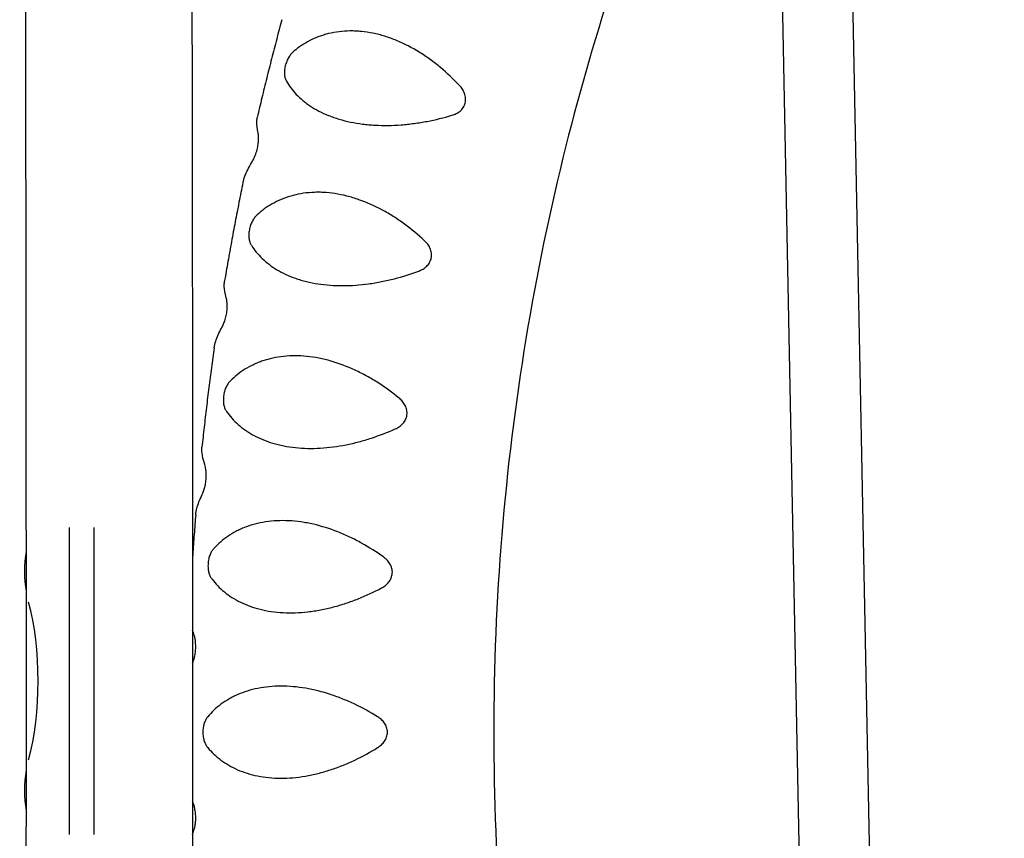
# Model space of a CAD drawing. Units: millimetres. Extents: x -5119 to 5119, y -2916 to 2949.
# Drawn here: x 1617 to 1841, y -278 to -91 of the extents above; entities that cross this region are included whole.
import ezdxf

# ---------------------------------------------------------------- set-up
doc = ezdxf.new("R2010")
doc.units = ezdxf.units.MM
doc.header["$LTSCALE"] = 20
doc.layers.add('2d', color=230, linetype='Continuous')

msp = doc.modelspace()

# ---------------------------------------------------------------- linework, layer by layer
at = {"layer": '2d'}
for p, q in [((1787.29, 82.57), (1799.89, -555.81)), ((1803.29, 82.89), (1815.89, -555.5)), ((1627.87, -206.81), (1627.86, -276.81)), ((1633.52, -206.81), (1633.52, -276.81))]:
    msp.add_line(p, q, dxfattribs=at)
for centre, major_axis, start_param, end_param in [((1621.13, -216.78), (0, -10.31), 4.257458, 5.168707), ((1611.57, -241.79), (0, -27.78), 0.866196, 2.274819), ((1621.13, -266.82), (0, -10.31), 4.254739, 5.167833)]:
    msp.add_ellipse(centre, major_axis=major_axis, ratio=0.332787, start_param=start_param, end_param=end_param, dxfattribs=at)
for points, knots in [([(2628.91, -172.66), (2599.41, -155.13), (2569.29, -137.46), (2426.33, -54.53), (2306.3, 12.36), (2053.15, 148.32), (1920.05, 217.39), (1781.78, 286.83)], [5.5397244, 5.5397244, 5.5397244, 5.5397244, 5.5791936, 5.5791936, 5.7235797, 5.7235797, 5.8679659, 5.8679659, 5.8679659, 5.8679659]), ([(1616.6, 246.11), (1616.98, 182.36), (1617.29, 118.22), (1617.75, -11.48), (1617.91, -77.04), (1618.07, -208.34), (1618.07, -274.07), (1617.92, -405.37), (1617.76, -470.94), (1617.31, -601.4), (1617, -666.29), (1616.62, -730.79)], [1.3977739, 1.3977739, 1.3977739, 1.3977739, 1.4663983, 1.4663983, 1.5360488, 1.5360488, 1.6056993, 1.6056993, 1.6753499, 1.6753499, 1.7447876, 1.7447876, 1.7447876, 1.7447876]), ([(1654.64, 240.14), (1655, 178.33), (1655.3, 116.17), (1655.75, -11.52), (1655.91, -77.08), (1656.07, -208.35), (1656.07, -274.06), (1655.92, -405.33), (1655.76, -470.89), (1655.31, -599.23), (1655.02, -662.03), (1654.66, -724.47)], [1.3999968, 1.3999968, 1.3999968, 1.3999968, 1.4664674, 1.4664674, 1.5360721, 1.5360721, 1.6056767, 1.6056767, 1.6752813, 1.6752813, 1.742441, 1.742441, 1.742441, 1.742441]), ([(3610.17, 112.96), (3560.88, 59.62), (3495.3, 4.66), (3333.13, -108.48), (3236.52, -166.59), (3014.86, -284.63), (2889.81, -344.52), (2614.87, -464.44), (2465, -524.45), (2144.85, -642.84), (1974.58, -701.22), (1796.65, -757.91)], [4.9982618, 4.9982618, 4.9982618, 4.9982618, 5.1721242, 5.1721242, 5.3459866, 5.3459866, 5.5198489, 5.5198489, 5.6937113, 5.6937113, 5.8675736, 5.8675736, 5.8675736, 5.8675736]), ([(2132.21, -230.76), (2117.57, -208.83), (2101.34, -188.19), (2064.27, -147.98), (2043.13, -128.76), (1998.12, -94.64), (1974.27, -79.74), (1924.57, -54.69), (1898.73, -44.54), (1850.33, -30.56), (1827.94, -25.95), (1805.38, -23.12)], [5.3363399, 5.3363399, 5.3363399, 5.3363399, 5.4952644, 5.4952644, 5.6707328, 5.6707328, 5.8462011, 5.8462011, 6.0216695, 6.0216695, 6.1674711, 6.1674711, 6.1674711, 6.1674711]), ([(1766.75, -42.92), (1756.38, -67.71), (1747.85, -93.42), (1733.98, -148.73), (1729.08, -178.46), (1724.18, -238.39), (1724.18, -268.6), (1729.08, -328.53), (1733.98, -358.26), (1747.85, -413.57), (1756.38, -439.28), (1766.75, -464.07)], [1.1470816, 1.1470816, 1.1470816, 1.1470816, 1.3066588, 1.3066588, 1.4827505, 1.4827505, 1.6588422, 1.6588422, 1.8349338, 1.8349338, 1.9945111, 1.9945111, 1.9945111, 1.9945111]), ([(1676.44, -90.91), (1676.03, -92.38), (1675.64, -93.87), (1674.86, -96.83), (1674.47, -98.31), (1673.71, -101.29), (1673.33, -102.77), (1672.6, -105.75), (1672.23, -107.24), (1671.52, -110.23), (1671.16, -111.72), (1670.82, -113.21)], [1.28545857, 1.28545857, 1.28545857, 1.28545857, 1.29345977, 1.29345977, 1.30146097, 1.30146097, 1.30946217, 1.30946217, 1.31746337, 1.31746337, 1.32546456, 1.32546456, 1.32546456, 1.32546456]), ([(1716.96, -105.91), (1715.6, -104.47), (1714.17, -103.11), (1711.88, -101.2), (1711.09, -100.59), (1709.88, -99.71), (1709.46, -99.42), (1708.64, -98.86), (1708.22, -98.6), (1706.12, -97.3), (1704.4, -96.4), (1702.18, -95.48), (1701.73, -95.31), (1700.83, -94.98), (1700.38, -94.83), (1699.02, -94.41), (1698.12, -94.18), (1696.34, -93.81), (1695.46, -93.68), (1694.14, -93.55), (1693.71, -93.52), (1692.84, -93.48), (1692.41, -93.47), (1690.26, -93.5), (1688.64, -93.71), (1686.73, -94.18), (1686.35, -94.29), (1685.6, -94.52), (1685.23, -94.64), (1684.15, -95.05), (1683.47, -95.35), (1681.49, -96.37), (1680.28, -97.18), (1679.18, -98.11)], [0.00100305, 0.00100305, 0.00100305, 0.00100305, 0.0069569, 0.0069569, 0.00993383, 0.00993383, 0.0114223, 0.0114223, 0.01291076, 0.01291076, 0.01886462, 0.01886462, 0.02035308, 0.02035308, 0.02184155, 0.02184155, 0.02481847, 0.02481847, 0.0277954, 0.0277954, 0.02928387, 0.02928387, 0.03077233, 0.03077233, 0.03672619, 0.03672619, 0.03821465, 0.03821465, 0.03970312, 0.03970312, 0.04268004, 0.04268004, 0.0486339, 0.0486339, 0.0486339, 0.0486339]), ([(1679.18, -98.11), (1678.97, -98.28), (1678.77, -98.48), (1678.48, -98.81), (1678.39, -98.93), (1678.2, -99.19), (1678.11, -99.33), (1677.94, -99.61), (1677.86, -99.76), (1677.7, -100.07), (1677.63, -100.23), (1677.42, -100.74), (1677.3, -101.09), (1677.16, -101.62), (1677.13, -101.81), (1677.06, -102.16), (1677.04, -102.33), (1677.01, -102.67), (1677, -102.84), (1677, -103.16), (1677.01, -103.32), (1677.04, -103.61), (1677.06, -103.75), (1677.11, -104.02), (1677.14, -104.15), (1677.25, -104.52), (1677.35, -104.73), (1677.46, -104.93)], [0.002162137, 0.002162137, 0.002162137, 0.002162137, 0.003263433, 0.003263433, 0.003814081, 0.003814081, 0.004364729, 0.004364729, 0.004915378, 0.004915378, 0.005466026, 0.005466026, 0.006567322, 0.006567322, 0.00711797, 0.00711797, 0.007668619, 0.007668619, 0.008219267, 0.008219267, 0.008769915, 0.008769915, 0.009320563, 0.009320563, 0.009871211, 0.009871211, 0.010972508, 0.010972508, 0.010972508, 0.010972508]), ([(1677.46, -104.93), (1678.07, -105.98), (1678.82, -106.99), (1680.18, -108.42), (1680.68, -108.89), (1681.49, -109.56), (1681.77, -109.78), (1682.35, -110.21), (1682.64, -110.42), (1684.18, -111.43), (1685.55, -112.15), (1687.47, -112.92), (1687.86, -113.07), (1688.67, -113.35), (1689.08, -113.48), (1690.35, -113.86), (1691.21, -114.08), (1692.99, -114.45), (1693.91, -114.6), (1695.31, -114.78), (1695.78, -114.83), (1696.74, -114.92), (1697.23, -114.95), (1699.68, -115.08), (1701.65, -115.05), (1704.14, -114.86), (1704.64, -114.82), (1705.64, -114.71), (1706.14, -114.65), (1707.63, -114.45), (1708.61, -114.29), (1711.51, -113.74), (1713.4, -113.28), (1715.24, -112.73)], [0.00137242, 0.00137242, 0.00137242, 0.00137242, 0.00732811, 0.00732811, 0.01030595, 0.01030595, 0.01179488, 0.01179488, 0.0132838, 0.0132838, 0.01923949, 0.01923949, 0.02072841, 0.02072841, 0.02221733, 0.02221733, 0.02519518, 0.02519518, 0.02817302, 0.02817302, 0.02966194, 0.02966194, 0.03115087, 0.03115087, 0.03710655, 0.03710655, 0.03859548, 0.03859548, 0.0400844, 0.0400844, 0.04306224, 0.04306224, 0.04901793, 0.04901793, 0.04901793, 0.04901793]), ([(1715.24, -112.73), (1715.59, -112.63), (1715.92, -112.5), (1716.4, -112.26), (1716.55, -112.17), (1716.85, -111.97), (1716.99, -111.86), (1717.27, -111.63), (1717.39, -111.5), (1717.63, -111.23), (1717.74, -111.08), (1718.04, -110.62), (1718.18, -110.29), (1718.32, -109.75), (1718.35, -109.57), (1718.38, -109.2), (1718.38, -109.02), (1718.36, -108.65), (1718.33, -108.46), (1718.25, -108.1), (1718.2, -107.92), (1718.07, -107.57), (1718, -107.4), (1717.83, -107.08), (1717.74, -106.92), (1717.44, -106.46), (1717.21, -106.17), (1716.96, -105.91)], [0.056921714, 0.056921714, 0.056921714, 0.056921714, 0.058026819, 0.058026819, 0.058579371, 0.058579371, 0.059131924, 0.059131924, 0.059684476, 0.059684476, 0.060237029, 0.060237029, 0.061342134, 0.061342134, 0.061894686, 0.061894686, 0.062447239, 0.062447239, 0.062999791, 0.062999791, 0.063552344, 0.063552344, 0.064104896, 0.064104896, 0.064657449, 0.064657449, 0.065762554, 0.065762554, 0.065762554, 0.065762554]), ([(1671, -116.71), (1670.81, -115.77), (1670.7, -114.94), (1670.71, -114.06), (1670.72, -113.89), (1670.75, -113.57), (1670.77, -113.42), (1670.81, -113.26), (1670.81, -113.24), (1670.82, -113.21)], [0.003318052, 0.003318052, 0.003318052, 0.003318052, 0.009260146, 0.009260146, 0.010745669, 0.010745669, 0.012231193, 0.012231193, 0.012459457, 0.012459457, 0.012459457, 0.012459457]), ([(1671.03, -119.29), (1671.07, -119), (1671.1, -118.73), (1671.13, -118.22), (1671.13, -117.99), (1671.11, -117.56), (1671.1, -117.36), (1671.06, -117), (1671.03, -116.85), (1671, -116.71)], [0.094787991, 0.094787991, 0.094787991, 0.094787991, 0.095665532, 0.095665532, 0.096543072, 0.096543072, 0.097420612, 0.097420612, 0.098298153, 0.098298153, 0.098298153, 0.098298153]), ([(1669.49, -123.59), (1669.56, -123.47), (1669.63, -123.35), (1669.78, -123.09), (1669.86, -122.94), (1670.01, -122.64), (1670.08, -122.48), (1670.23, -122.14), (1670.31, -121.96), (1670.45, -121.58), (1670.52, -121.39), (1670.66, -120.98), (1670.72, -120.77), (1670.83, -120.35), (1670.88, -120.13), (1670.97, -119.71), (1671, -119.49), (1671.03, -119.29)], [0.089652747, 0.089652747, 0.089652747, 0.089652747, 0.090294653, 0.090294653, 0.090936558, 0.090936558, 0.091578464, 0.091578464, 0.092220369, 0.092220369, 0.092862275, 0.092862275, 0.09350418, 0.09350418, 0.094146086, 0.094146086, 0.094787991, 0.094787991, 0.094787991, 0.094787991]), ([(1667.56, -128.09), (1667.66, -127.62), (1667.8, -127.12), (1668.17, -126.13), (1668.39, -125.64), (1668.89, -124.63), (1669.18, -124.12), (1669.49, -123.59)], [0.04122907, 0.04122907, 0.04122907, 0.04122907, 0.044474856, 0.044474856, 0.047446441, 0.047446441, 0.050418026, 0.050418026, 0.050418026, 0.050418026]), ([(1667.56, -128.09), (1667.25, -129.59), (1666.95, -131.08), (1666.35, -134.08), (1666.06, -135.57), (1665.49, -138.57), (1665.21, -140.07), (1664.66, -143.08), (1664.39, -144.58), (1663.86, -147.59), (1663.61, -149.09), (1663.35, -150.6)], [1.35192262, 1.35192262, 1.35192262, 1.35192262, 1.35987193, 1.35987193, 1.36782124, 1.36782124, 1.37577054, 1.37577054, 1.38371985, 1.38371985, 1.39166916, 1.39166916, 1.39166916, 1.39166916]), ([(1708.98, -141.34), (1707.53, -139.99), (1706.02, -138.73), (1703.61, -136.97), (1702.79, -136.41), (1701.53, -135.6), (1701.1, -135.34), (1700.23, -134.83), (1699.8, -134.59), (1697.63, -133.41), (1695.85, -132.62), (1693.58, -131.82), (1693.12, -131.67), (1692.2, -131.4), (1691.74, -131.27), (1690.36, -130.92), (1689.45, -130.73), (1687.65, -130.46), (1686.76, -130.37), (1685.44, -130.3), (1685, -130.29), (1684.13, -130.3), (1683.7, -130.31), (1681.56, -130.43), (1679.96, -130.71), (1678.07, -131.27), (1677.7, -131.39), (1676.97, -131.65), (1676.61, -131.79), (1675.55, -132.23), (1674.89, -132.57), (1672.97, -133.65), (1671.82, -134.5), (1670.77, -135.46)], [0.0008093, 0.0008093, 0.0008093, 0.0008093, 0.00676319, 0.00676319, 0.00974013, 0.00974013, 0.0112286, 0.0112286, 0.01271708, 0.01271708, 0.01867096, 0.01867096, 0.02015944, 0.02015944, 0.02164791, 0.02164791, 0.02462485, 0.02462485, 0.0276018, 0.0276018, 0.02909027, 0.02909027, 0.03057874, 0.03057874, 0.03653263, 0.03653263, 0.03802111, 0.03802111, 0.03950958, 0.03950958, 0.04248652, 0.04248652, 0.04844041, 0.04844041, 0.04844041, 0.04844041]), ([(1670.77, -135.46), (1670.58, -135.63), (1670.39, -135.83), (1670.03, -136.3), (1669.86, -136.56), (1669.63, -137), (1669.56, -137.15), (1669.42, -137.47), (1669.35, -137.63), (1669.24, -137.97), (1669.18, -138.14), (1669.09, -138.5), (1669.04, -138.69), (1668.98, -139.05), (1668.95, -139.23), (1668.91, -139.59), (1668.9, -139.77), (1668.89, -140.11), (1668.89, -140.28), (1668.91, -140.61), (1668.93, -140.77), (1668.99, -141.21), (1669.06, -141.48), (1669.24, -141.98), (1669.35, -142.19), (1669.48, -142.39)], [0.00139418, 0.00139418, 0.00139418, 0.00139418, 0.002492019, 0.002492019, 0.003589858, 0.003589858, 0.004138777, 0.004138777, 0.004687697, 0.004687697, 0.005236616, 0.005236616, 0.005785536, 0.005785536, 0.006334455, 0.006334455, 0.006883375, 0.006883375, 0.007432294, 0.007432294, 0.007981214, 0.007981214, 0.009079053, 0.009079053, 0.010176892, 0.010176892, 0.010176892, 0.010176892]), ([(1707.68, -148.27), (1708.02, -148.14), (1708.35, -147.99), (1708.8, -147.72), (1708.95, -147.62), (1709.24, -147.4), (1709.38, -147.28), (1709.63, -147.03), (1709.75, -146.89), (1709.97, -146.61), (1710.07, -146.45), (1710.34, -145.97), (1710.46, -145.63), (1710.57, -145.08), (1710.59, -144.9), (1710.59, -144.53), (1710.58, -144.35), (1710.54, -143.98), (1710.5, -143.8), (1710.4, -143.44), (1710.34, -143.27), (1710.19, -142.93), (1710.1, -142.76), (1709.92, -142.45), (1709.82, -142.3), (1709.49, -141.86), (1709.24, -141.59), (1708.98, -141.34)], [0.055865297, 0.055865297, 0.055865297, 0.055865297, 0.056961577, 0.056961577, 0.057509717, 0.057509717, 0.058057857, 0.058057857, 0.058605997, 0.058605997, 0.059154137, 0.059154137, 0.060250417, 0.060250417, 0.060798557, 0.060798557, 0.061346697, 0.061346697, 0.061894837, 0.061894837, 0.062442977, 0.062442977, 0.062991117, 0.062991117, 0.063539257, 0.063539257, 0.064635537, 0.064635537, 0.064635537, 0.064635537]), ([(1669.48, -142.39), (1670.15, -143.44), (1670.96, -144.44), (1672.41, -145.84), (1672.94, -146.29), (1673.78, -146.94), (1674.08, -147.15), (1674.68, -147.56), (1674.99, -147.76), (1676.59, -148.72), (1678.01, -149.38), (1679.97, -150.06), (1680.37, -150.19), (1681.19, -150.44), (1681.61, -150.55), (1682.9, -150.87), (1683.78, -151.05), (1686.48, -151.47), (1688.36, -151.6), (1692.29, -151.6), (1694.26, -151.45), (1696.73, -151.11), (1697.22, -151.04), (1698.21, -150.87), (1698.71, -150.78), (1700.18, -150.49), (1701.15, -150.27), (1704.02, -149.53), (1705.87, -148.94), (1707.68, -148.27)], [0.00103473, 0.00103473, 0.00103473, 0.00103473, 0.00699027, 0.00699027, 0.00996804, 0.00996804, 0.01145692, 0.01145692, 0.01294581, 0.01294581, 0.01890134, 0.01890134, 0.02039023, 0.02039023, 0.02187911, 0.02187911, 0.02485688, 0.02485688, 0.03081242, 0.03081242, 0.03676795, 0.03676795, 0.03825684, 0.03825684, 0.03974572, 0.03974572, 0.04272349, 0.04272349, 0.04867902, 0.04867902, 0.04867902, 0.04867902]), ([(1663.75, -154.34), (1663.49, -153.37), (1663.34, -152.51), (1663.29, -151.57), (1663.29, -151.39), (1663.3, -151.05), (1663.31, -150.88), (1663.34, -150.68), (1663.35, -150.64), (1663.35, -150.6)], [0.003318052, 0.003318052, 0.003318052, 0.003318052, 0.009260096, 0.009260096, 0.010745607, 0.010745607, 0.012231118, 0.012231118, 0.012642232, 0.012642232, 0.012642232, 0.012642232]), ([(1663.92, -157.2), (1663.93, -157.05), (1663.95, -156.9), (1663.96, -156.6), (1663.97, -156.45), (1663.97, -156.03), (1663.96, -155.76), (1663.92, -155.28), (1663.89, -155.06), (1663.83, -154.67), (1663.79, -154.49), (1663.75, -154.34)], [-0.015964713, -0.015964713, -0.015964713, -0.015964713, -0.015491042, -0.015491042, -0.01501737, -0.01501737, -0.014070027, -0.014070027, -0.013122684, -0.013122684, -0.012175341, -0.012175341, -0.012175341, -0.012175341]), ([(1662.67, -161.31), (1662.79, -161.09), (1662.91, -160.84), (1663.1, -160.41), (1663.16, -160.26), (1663.29, -159.94), (1663.35, -159.77), (1663.47, -159.41), (1663.52, -159.23), (1663.63, -158.84), (1663.68, -158.64), (1663.77, -158.23), (1663.81, -158.03), (1663.87, -157.61), (1663.9, -157.41), (1663.92, -157.2)], [-0.02092298, -0.02092298, -0.02092298, -0.02092298, -0.019683414, -0.019683414, -0.01906363, -0.01906363, -0.018443847, -0.018443847, -0.017824063, -0.017824063, -0.01720428, -0.01720428, -0.016584497, -0.016584497, -0.015964713, -0.015964713, -0.015964713, -0.015964713]), ([(1661, -165.8), (1661.06, -165.32), (1661.18, -164.82), (1661.5, -163.83), (1661.69, -163.35), (1662.13, -162.35), (1662.38, -161.84), (1662.67, -161.31)], [0.04118199, 0.04118199, 0.04118199, 0.04118199, 0.044587557, 0.044587557, 0.047559023, 0.047559023, 0.05053049, 0.05053049, 0.05053049, 0.05053049]), ([(1661, -165.8), (1660.78, -167.3), (1660.57, -168.81), (1660.17, -171.83), (1659.97, -173.33), (1659.58, -176.35), (1659.4, -177.86), (1659.03, -180.88), (1658.86, -182.39), (1658.52, -185.42), (1658.35, -186.93), (1658.2, -188.45)], [1.41834822, 1.41834822, 1.41834822, 1.41834822, 1.42626082, 1.42626082, 1.43417341, 1.43417341, 1.44208601, 1.44208601, 1.4499986, 1.4499986, 1.4579112, 1.4579112, 1.4579112, 1.4579112]), ([(1703.19, -177.26), (1701.66, -176.02), (1700.07, -174.85), (1697.56, -173.25), (1696.71, -172.74), (1695.4, -172.01), (1694.95, -171.78), (1694.06, -171.32), (1693.61, -171.1), (1691.37, -170.06), (1689.54, -169.37), (1687.23, -168.7), (1686.76, -168.57), (1685.83, -168.35), (1685.36, -168.24), (1683.96, -167.97), (1683.04, -167.83), (1681.22, -167.65), (1680.33, -167.6), (1678.57, -167.6), (1677.7, -167.64), (1675.14, -167.91), (1673.56, -168.26), (1671.71, -168.89), (1671.35, -169.02), (1670.63, -169.31), (1670.28, -169.47), (1669.26, -169.95), (1668.61, -170.31), (1666.77, -171.46), (1665.67, -172.35), (1664.68, -173.33)], [0.00058549, 0.00058549, 0.00058549, 0.00058549, 0.00653939, 0.00653939, 0.00951634, 0.00951634, 0.01100482, 0.01100482, 0.01249329, 0.01249329, 0.01844719, 0.01844719, 0.01993566, 0.01993566, 0.02142414, 0.02142414, 0.02440109, 0.02440109, 0.02737803, 0.02737803, 0.03035498, 0.03035498, 0.03630888, 0.03630888, 0.03779736, 0.03779736, 0.03928583, 0.03928583, 0.04226278, 0.04226278, 0.04821668, 0.04821668, 0.04821668, 0.04821668]), ([(1664.68, -173.33), (1664.5, -173.51), (1664.32, -173.71), (1664.07, -174.07), (1663.99, -174.2), (1663.84, -174.46), (1663.77, -174.6), (1663.57, -175.05), (1663.44, -175.37), (1663.25, -176.06), (1663.17, -176.43), (1663.08, -177.16), (1663.07, -177.53), (1663.09, -178.23), (1663.13, -178.56), (1663.23, -179.01), (1663.26, -179.15), (1663.35, -179.43), (1663.4, -179.56), (1663.55, -179.93), (1663.68, -180.14), (1663.81, -180.34)], [0.000836352, 0.000836352, 0.000836352, 0.000836352, 0.001939163, 0.001939163, 0.002490569, 0.002490569, 0.003041974, 0.003041974, 0.004144786, 0.004144786, 0.005247597, 0.005247597, 0.006350409, 0.006350409, 0.00745322, 0.00745322, 0.008004626, 0.008004626, 0.008556032, 0.008556032, 0.009658843, 0.009658843, 0.009658843, 0.009658843]), ([(1702.32, -184.27), (1702.64, -184.13), (1702.95, -183.96), (1703.4, -183.65), (1703.54, -183.54), (1703.81, -183.3), (1703.94, -183.17), (1704.3, -182.77), (1704.51, -182.46), (1704.75, -181.97), (1704.81, -181.8), (1704.92, -181.45), (1704.96, -181.26), (1705, -180.9), (1705.01, -180.71), (1705, -180.34), (1704.98, -180.16), (1704.9, -179.79), (1704.86, -179.62), (1704.73, -179.27), (1704.66, -179.1), (1704.41, -178.6), (1704.2, -178.3), (1703.85, -177.89), (1703.72, -177.75), (1703.46, -177.5), (1703.33, -177.38), (1703.19, -177.26)], [0.00111769, 0.00111769, 0.00111769, 0.00111769, 0.002211488, 0.002211488, 0.002758387, 0.002758387, 0.003305286, 0.003305286, 0.004399085, 0.004399085, 0.004945984, 0.004945984, 0.005492883, 0.005492883, 0.006039782, 0.006039782, 0.006586681, 0.006586681, 0.00713358, 0.00713358, 0.007680479, 0.007680479, 0.008774277, 0.008774277, 0.009321176, 0.009321176, 0.009868075, 0.009868075, 0.009868075, 0.009868075]), ([(1663.81, -180.34), (1664.55, -181.39), (1665.42, -182.37), (1666.96, -183.73), (1667.51, -184.17), (1668.4, -184.79), (1668.7, -184.99), (1669.33, -185.38), (1669.66, -185.57), (1671.31, -186.47), (1672.77, -187.07), (1674.77, -187.67), (1675.17, -187.78), (1676.01, -187.98), (1676.44, -188.08), (1677.74, -188.33), (1678.63, -188.46), (1681.35, -188.75), (1683.24, -188.79), (1687.16, -188.56), (1689.12, -188.3), (1691.56, -187.82), (1692.05, -187.71), (1693.03, -187.48), (1693.52, -187.36), (1694.97, -186.98), (1695.92, -186.69), (1698.74, -185.77), (1700.55, -185.06), (1702.32, -184.27)], [0.00069627, 0.00069627, 0.00069627, 0.00069627, 0.0066516, 0.0066516, 0.00962926, 0.00962926, 0.01111809, 0.01111809, 0.01260693, 0.01260693, 0.01856225, 0.01856225, 0.02005109, 0.02005109, 0.02153992, 0.02153992, 0.02451758, 0.02451758, 0.03047291, 0.03047291, 0.03642824, 0.03642824, 0.03791707, 0.03791707, 0.0394059, 0.0394059, 0.04238356, 0.04238356, 0.04833889, 0.04833889, 0.04833889, 0.04833889]), ([(1658.82, -192.41), (1658.51, -191.42), (1658.3, -190.52), (1658.19, -189.53), (1658.18, -189.34), (1658.17, -188.97), (1658.17, -188.79), (1658.18, -188.56), (1658.19, -188.5), (1658.2, -188.45)], [0.003318052, 0.003318052, 0.003318052, 0.003318052, 0.009260038, 0.009260038, 0.010745534, 0.010745534, 0.012231031, 0.012231031, 0.012768044, 0.012768044, 0.012768044, 0.012768044]), ([(1659.16, -195.55), (1659.17, -195.38), (1659.17, -195.21), (1659.18, -194.89), (1659.18, -194.73), (1659.16, -194.26), (1659.14, -193.97), (1659.07, -193.44), (1659.02, -193.2), (1658.93, -192.77), (1658.88, -192.58), (1658.82, -192.41)], [-0.018612127, -0.018612127, -0.018612127, -0.018612127, -0.018110026, -0.018110026, -0.017607924, -0.017607924, -0.016603721, -0.016603721, -0.015599518, -0.015599518, -0.014595315, -0.014595315, -0.014595315, -0.014595315]), ([(1658.17, -199.44), (1658.27, -199.23), (1658.38, -198.99), (1658.53, -198.59), (1658.58, -198.45), (1658.68, -198.15), (1658.73, -197.99), (1658.83, -197.65), (1658.87, -197.48), (1658.95, -197.11), (1658.99, -196.92), (1659.06, -196.54), (1659.08, -196.34), (1659.13, -195.95), (1659.15, -195.75), (1659.16, -195.55)], [-0.02332732, -0.02332732, -0.02332732, -0.02332732, -0.022148522, -0.022148522, -0.021559122, -0.021559122, -0.020969723, -0.020969723, -0.020380324, -0.020380324, -0.019790925, -0.019790925, -0.019201526, -0.019201526, -0.018612127, -0.018612127, -0.018612127, -0.018612127]), ([(1656.77, -203.86), (1656.81, -203.4), (1656.9, -202.9), (1657.16, -201.93), (1657.32, -201.45), (1657.7, -200.47), (1657.92, -199.97), (1658.17, -199.44)], [0.041199504, 0.041199504, 0.041199504, 0.041199504, 0.044707122, 0.044707122, 0.047678459, 0.047678459, 0.050649796, 0.050649796, 0.050649796, 0.050649796]), ([(1656.77, -203.86), (1656.65, -205.37), (1656.53, -206.89), (1656.31, -209.92), (1656.21, -211.43), (1656.09, -213.29), (1656.06, -213.64), (1656.04, -213.99)], [1.48473643, 1.48473643, 1.48473643, 1.48473643, 1.49262714, 1.49262714, 1.50051784, 1.50051784, 1.5023246, 1.5023246, 1.5023246, 1.5023246]), ([(1699.61, -213.52), (1698.01, -212.38), (1696.35, -211.32), (1693.75, -209.88), (1692.87, -209.42), (1691.51, -208.78), (1691.05, -208.57), (1690.13, -208.17), (1689.67, -207.98), (1687.36, -207.07), (1685.5, -206.48), (1683.15, -205.94), (1682.68, -205.85), (1681.73, -205.67), (1681.26, -205.59), (1679.84, -205.39), (1678.91, -205.3), (1676.17, -205.17), (1674.41, -205.25), (1671.03, -205.77), (1669.47, -206.19), (1667.66, -206.89), (1667.31, -207.04), (1666.61, -207.36), (1666.27, -207.52), (1665.28, -208.05), (1664.66, -208.43), (1662.89, -209.64), (1661.85, -210.55), (1660.92, -211.55)], [0.00032116, 0.00032116, 0.00032116, 0.00032116, 0.00627791, 0.00627791, 0.00925628, 0.00925628, 0.01074547, 0.01074547, 0.01223466, 0.01223466, 0.01819141, 0.01819141, 0.01968059, 0.01968059, 0.02116978, 0.02116978, 0.02414816, 0.02414816, 0.03010491, 0.03010491, 0.03606166, 0.03606166, 0.03755084, 0.03755084, 0.03904003, 0.03904003, 0.04201841, 0.04201841, 0.04797516, 0.04797516, 0.04797516, 0.04797516]), ([(1660.92, -211.55), (1660.75, -211.74), (1660.59, -211.95), (1660.29, -212.43), (1660.15, -212.7), (1659.98, -213.15), (1659.92, -213.3), (1659.82, -213.63), (1659.78, -213.8), (1659.7, -214.15), (1659.67, -214.33), (1659.62, -214.69), (1659.6, -214.88), (1659.58, -215.25), (1659.57, -215.43), (1659.58, -215.79), (1659.59, -215.98), (1659.62, -216.33), (1659.65, -216.5), (1659.7, -216.82), (1659.74, -216.98), (1659.86, -217.44), (1659.97, -217.71), (1660.21, -218.2), (1660.34, -218.42), (1660.49, -218.61)], [0.00038489, 0.00038489, 0.00038489, 0.00038489, 0.00148887, 0.00148887, 0.00259285, 0.00259285, 0.00314484, 0.00314484, 0.00369683, 0.00369683, 0.00424882, 0.00424882, 0.00480081, 0.00480081, 0.005352801, 0.005352801, 0.005904791, 0.005904791, 0.006456781, 0.006456781, 0.007008771, 0.007008771, 0.008112751, 0.008112751, 0.009216731, 0.009216731, 0.009216731, 0.009216731]), ([(1699.18, -220.58), (1699.5, -220.41), (1699.8, -220.22), (1700.36, -219.77), (1700.62, -219.51), (1700.96, -219.08), (1701.06, -218.93), (1701.24, -218.62), (1701.33, -218.45), (1701.46, -218.11), (1701.52, -217.94), (1701.6, -217.58), (1701.63, -217.39), (1701.65, -217.02), (1701.65, -216.84), (1701.61, -216.47), (1701.58, -216.29), (1701.48, -215.93), (1701.42, -215.76), (1701.28, -215.42), (1701.2, -215.25), (1700.91, -214.78), (1700.69, -214.49), (1700.31, -214.1), (1700.18, -213.97), (1699.9, -213.74), (1699.76, -213.63), (1699.61, -213.52)], [0.05516605, 0.05516605, 0.05516605, 0.05516605, 0.056269155, 0.056269155, 0.057372259, 0.057372259, 0.057923812, 0.057923812, 0.058475364, 0.058475364, 0.059026916, 0.059026916, 0.059578469, 0.059578469, 0.060130021, 0.060130021, 0.060681574, 0.060681574, 0.061233126, 0.061233126, 0.061784678, 0.061784678, 0.062887783, 0.062887783, 0.063439335, 0.063439335, 0.063990888, 0.063990888, 0.063990888, 0.063990888]), ([(1660.49, -218.61), (1661.29, -219.65), (1662.23, -220.61), (1663.85, -221.93), (1664.42, -222.35), (1665.65, -223.13), (1666.31, -223.5), (1668.36, -224.51), (1669.85, -225.05), (1672.29, -225.66), (1673.14, -225.83), (1674.9, -226.08), (1675.79, -226.17), (1678.53, -226.31), (1680.42, -226.25), (1682.85, -225.97), (1683.34, -225.91), (1684.31, -225.76), (1684.8, -225.68), (1686.25, -225.4), (1687.22, -225.18), (1688.66, -224.8), (1689.14, -224.67), (1690.1, -224.38), (1690.58, -224.23), (1692.01, -223.76), (1692.95, -223.42), (1695.7, -222.31), (1697.47, -221.49), (1699.18, -220.58)], [0.00035295, 0.00035295, 0.00035295, 0.00035295, 0.006308, 0.006308, 0.00928553, 0.00928553, 0.01226306, 0.01226306, 0.01821811, 0.01821811, 0.02119564, 0.02119564, 0.02417317, 0.02417317, 0.03012822, 0.03012822, 0.03161698, 0.03161698, 0.03310575, 0.03310575, 0.03608328, 0.03608328, 0.03757204, 0.03757204, 0.0390608, 0.0390608, 0.04203833, 0.04203833, 0.04799339, 0.04799339, 0.04799339, 0.04799339]), ([(1656.77, -234.15), (1656.78, -233.79), (1656.77, -233.44), (1656.72, -232.76), (1656.67, -232.44), (1656.57, -231.86), (1656.51, -231.6), (1656.38, -231.13), (1656.31, -230.93), (1656.24, -230.74)], [0.007464743, 0.007464743, 0.007464743, 0.007464743, 0.00852769, 0.00852769, 0.009590637, 0.009590637, 0.010653584, 0.010653584, 0.011716531, 0.011716531, 0.011716531, 0.011716531]), ([(1656.05, -237.76), (1656.08, -237.68), (1656.12, -237.59), (1656.2, -237.38), (1656.24, -237.26), (1656.32, -237.01), (1656.36, -236.88), (1656.44, -236.59), (1656.48, -236.44), (1656.58, -235.98), (1656.65, -235.64), (1656.74, -234.91), (1656.77, -234.53), (1656.77, -234.15)], [0.003061859, 0.003061859, 0.003061859, 0.003061859, 0.003533259, 0.003533259, 0.0040949, 0.0040949, 0.00465654, 0.00465654, 0.005218181, 0.005218181, 0.006341462, 0.006341462, 0.007464743, 0.007464743, 0.007464743, 0.007464743]), ([(1698.28, -249.96), (1696.61, -248.93), (1694.89, -247.98), (1692.21, -246.71), (1691.3, -246.31), (1689.45, -245.57), (1688.5, -245.22), (1685.67, -244.29), (1683.77, -243.81), (1680.92, -243.32), (1679.97, -243.2), (1678.07, -243.03), (1677.13, -242.99), (1674.39, -242.99), (1672.65, -243.16), (1670.14, -243.66), (1669.33, -243.86), (1667.8, -244.34), (1667.06, -244.61), (1666.01, -245.07), (1665.66, -245.24), (1664.99, -245.58), (1664.66, -245.76), (1663.69, -246.32), (1663.09, -246.71), (1661.39, -247.98), (1660.4, -248.93), (1659.53, -249.96)], [0.00000038, 0.00000038, 0.00000038, 0.00000038, 0.00594897, 0.00594897, 0.00892327, 0.00892327, 0.01189756, 0.01189756, 0.01784615, 0.01784615, 0.02082044, 0.02082044, 0.02379473, 0.02379473, 0.02974332, 0.02974332, 0.03271762, 0.03271762, 0.03569191, 0.03569191, 0.03717906, 0.03717906, 0.0386662, 0.0386662, 0.0416405, 0.0416405, 0.04758908, 0.04758908, 0.04758908, 0.04758908]), ([(1659.53, -249.96), (1659.36, -250.15), (1659.22, -250.36), (1658.95, -250.85), (1658.83, -251.12), (1658.68, -251.57), (1658.63, -251.73), (1658.55, -252.06), (1658.52, -252.23), (1658.44, -252.75), (1658.41, -253.11), (1658.41, -253.86), (1658.44, -254.23), (1658.55, -254.93), (1658.63, -255.26), (1658.83, -255.87), (1658.95, -256.14), (1659.21, -256.62), (1659.36, -256.84), (1659.53, -257.03)], [0.000000386, 0.000000386, 0.000000386, 0.000000386, 0.001104757, 0.001104757, 0.002209129, 0.002209129, 0.002761315, 0.002761315, 0.0033135, 0.0033135, 0.004417872, 0.004417872, 0.005522243, 0.005522243, 0.006626615, 0.006626615, 0.007730987, 0.007730987, 0.008835358, 0.008835358, 0.008835358, 0.008835358]), ([(1698.28, -257.03), (1698.58, -256.84), (1698.87, -256.62), (1699.41, -256.14), (1699.65, -255.86), (1699.96, -255.41), (1700.05, -255.26), (1700.22, -254.93), (1700.29, -254.76), (1700.46, -254.23), (1700.52, -253.87), (1700.52, -253.13), (1700.46, -252.76), (1700.23, -252.06), (1700.07, -251.73), (1699.65, -251.12), (1699.41, -250.85), (1698.88, -250.37), (1698.59, -250.15), (1698.28, -249.96)], [0.000000384, 0.000000384, 0.000000384, 0.000000384, 0.001102982, 0.001102982, 0.002205579, 0.002205579, 0.002756878, 0.002756878, 0.003308176, 0.003308176, 0.004410774, 0.004410774, 0.005513371, 0.005513371, 0.006615968, 0.006615968, 0.007718565, 0.007718565, 0.008821163, 0.008821163, 0.008821163, 0.008821163]), ([(1659.53, -257.03), (1660.39, -258.06), (1661.39, -259), (1663.08, -260.27), (1663.68, -260.66), (1664.95, -261.41), (1665.63, -261.75), (1667.75, -262.68), (1669.27, -263.16), (1671.73, -263.65), (1672.58, -263.78), (1674.35, -263.95), (1675.25, -263.99), (1677.99, -264), (1679.87, -263.84), (1682.28, -263.43), (1682.76, -263.34), (1683.72, -263.14), (1684.2, -263.03), (1685.63, -262.67), (1686.58, -262.39), (1688.47, -261.78), (1689.41, -261.44), (1691.27, -260.69), (1692.19, -260.29), (1694.88, -259.01), (1696.61, -258.06), (1698.28, -257.03)], [0.00000039, 0.00000039, 0.00000039, 0.00000039, 0.00594806, 0.00594806, 0.0089219, 0.0089219, 0.01189573, 0.01189573, 0.01784341, 0.01784341, 0.02081724, 0.02081724, 0.02379108, 0.02379108, 0.02973875, 0.02973875, 0.03122567, 0.03122567, 0.03271259, 0.03271259, 0.03568642, 0.03568642, 0.03866026, 0.03866026, 0.0416341, 0.0416341, 0.04758177, 0.04758177, 0.04758177, 0.04758177]), ([(1656.77, -272.84), (1656.77, -272.65), (1656.76, -272.46), (1656.73, -272.08), (1656.72, -271.9), (1656.67, -271.53), (1656.64, -271.36), (1656.58, -271.01), (1656.55, -270.85), (1656.48, -270.54), (1656.44, -270.39), (1656.36, -270.11), (1656.32, -269.97), (1656.2, -269.61), (1656.12, -269.4), (1656.04, -269.22)], [-0.017780967, -0.017780967, -0.017780967, -0.017780967, -0.017221117, -0.017221117, -0.016661268, -0.016661268, -0.016101419, -0.016101419, -0.015541569, -0.015541569, -0.01498172, -0.01498172, -0.014421871, -0.014421871, -0.013375558, -0.013375558, -0.013375558, -0.013375558]), ([(1656.24, -276.25), (1656.31, -276.06), (1656.38, -275.85), (1656.51, -275.39), (1656.57, -275.13), (1656.67, -274.54), (1656.72, -274.23), (1656.76, -273.72), (1656.77, -273.55), (1656.78, -273.19), (1656.78, -273.02), (1656.77, -272.84)], [-0.022036158, -0.022036158, -0.022036158, -0.022036158, -0.02097236, -0.02097236, -0.019908562, -0.019908562, -0.018844765, -0.018844765, -0.018312866, -0.018312866, -0.017780967, -0.017780967, -0.017780967, -0.017780967]), ([(1814.45, -482.63), (1833.94, -479.77), (1853.27, -475.57), (1898.73, -462.44), (1924.57, -452.29), (1974.27, -427.24), (1998.12, -412.35), (2043.13, -378.23), (2064.27, -359.01), (2101.34, -318.8), (2117.57, -298.16), (2132.21, -276.23)], [3.2768603, 3.2768603, 3.2768603, 3.2768603, 3.4031085, 3.4031085, 3.5785768, 3.5785768, 3.7540452, 3.7540452, 3.9295136, 3.9295136, 4.088438, 4.088438, 4.088438, 4.088438])]:
    msp.add_open_spline(points, degree=3, knots=knots, dxfattribs=at)
for points in [[(1656.24, -230.74), (1656.18, -230.55), (1656.11, -230.37), (1656.05, -230.19)], [(1656.04, -276.82), (1656.11, -276.63), (1656.17, -276.44), (1656.24, -276.25)]]:
    msp.add_open_spline(points, degree=3, dxfattribs=at)

doc.saveas('drawing.dxf')
